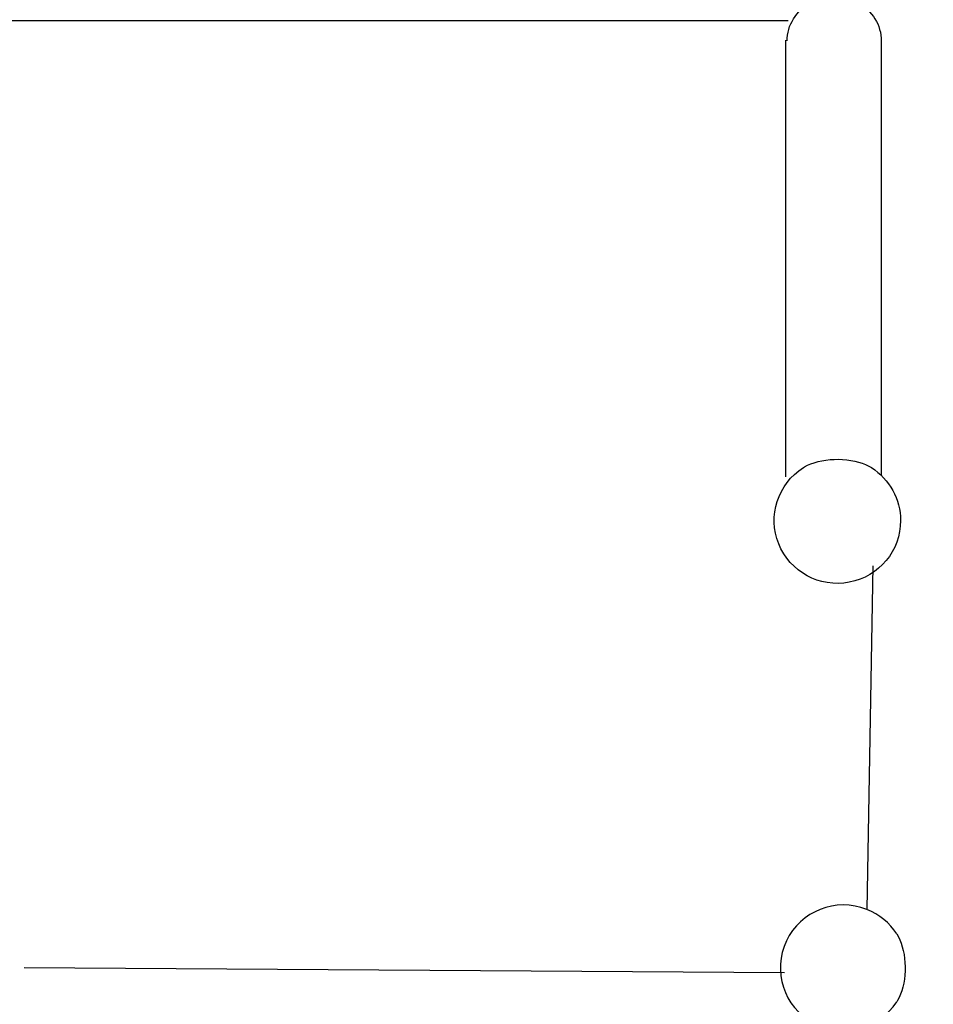
# Model space of a CAD drawing. Units: centimetres. Extents: x -2857 to 5143, y -2490 to 3310.
# Drawn here: x -193 to -113, y -1573 to -1487 of the extents above; entities that cross this region are included whole.
import ezdxf

# ---------------------------------------------------------------- set-up
doc = ezdxf.new("R2010")
doc.units = ezdxf.units.CM
doc.header["$MEASUREMENT"] = 0
doc.linetypes.add('ACAD_ISO03W100', pattern=[10, 5, -5])
doc.linetypes.add('Wipeout_Contour', pattern=[100, 0, -100])
for name, color, linetype in [('InterSystem-description', 7, 'Continuous'), ('InterSystem-dimension', 7, 'Continuous'), ('Warstwa 1', 7, 'Continuous'), ('X-Nawierzchnie', 7, 'Continuous')]:
    doc.layers.add(name, color=color, linetype=linetype)
doc.styles.add('GENERATED_STYLE_1', font='arial.ttf')
doc.dimstyles.new('GENERATED_STYLE__1', dxfattribs={"dimtxt": 60, "dimasz": 30.4, "dimexe": 0.18, "dimexo": 50, "dimgap": 0.09, "dimtad": 1, "dimdec": 3, "dimlfac": 0.01, "dimzin": 0, "dimdsep": 46, "dimtxsty": 'GENERATED_STYLE_1', "dimblk": 'ARROWHEAD_2', "dimblk1": 'ARROWHEAD_2', "dimblk2": 'ARROWHEAD_2', "dimcen": 0.09, "dimclrd": 7, "dimclre": 7, "dimclrt": 7, "dimadec": 0, "dimazin": 0, "dimtfac": 1, "dimtdec": 4, "dimtmove": 0, "dimatfit": 3, "dimfxl": 0, "dimtolj": 1, "dimtzin": 0, "dimarcsym": 0})

# ---------------------------------------------------------------- blocks, each defined once
blk = doc.blocks.new('*D3')
at = {"layer": 'InterSystem-dimension', "linetype": 'Continuous'}
for p, q in [((-2602.363, 2192.021), (-2602.363, 2211.581)), ((-2582.363, 2180.474), (-2622.363, 2203.568)), ((-50.01, 2192.021), (-2632.363, 2192.021)), ((-2602.363, -2192.017), (-2602.363, 2192.021)), ((-2622.363, -2180.47), (-2582.363, -2203.564)), ((-49.986, -2192.017), (-2632.363, -2192.017)), ((-2602.363, -2211.577), (-2602.363, -2192.017))]:
    blk.add_line(p, q, dxfattribs=at)
at = {"layer": 'InterSystem-dimension', "insert": (-2614.363, -125.347), "char_height": 60, "attachment_point": 7, "rotation": 90, "style": 'GENERATED_STYLE_1'}
blk.add_mtext('\\A1;{\\fArial CE|b0|i0|c238|p34;43,840}', dxfattribs=at)
blk = doc.blocks.new('ARROWHEAD_2')
at = {"color": 0, "linetype": 'Continuous', "lineweight": 0}
for p, q in [((-0.3781, -0.655), (0.3781, 0.655)), ((0, 0), (-1, 0))]:
    blk.add_line(p, q, dxfattribs=at)

msp = doc.modelspace()

# ---------------------------------------------------------------- linework, layer by layer
at = {"layer": 'Warstwa 1', "linetype": 'Continuous'}
for points, knots in [([(-125.416, -1489.1684), (-125.416, -1487.7863), (-124.6303, -1486.5099), (-123.3565, -1485.8188), (-122.0832, -1485.128), (-120.5125, -1485.1288), (-119.2387, -1485.8188), (-117.9645, -1486.5091), (-117.1803, -1487.7863), (-117.1803, -1489.1684)], [0, 0, 0, 0, 1, 1, 1, 2, 2, 2, 3, 3, 3, 3]), ([(-123.9987, -1526.4766), (-123.9987, -1526.4766), (-123.8831, -1526.4056), (-123.8831, -1526.4056), (-123.8831, -1526.4056), (-123.6248, -1526.2708), (-123.6248, -1526.2708), (-123.6248, -1526.2708), (-123.3423, -1526.1489), (-123.3423, -1526.1489), (-123.3423, -1526.1489), (-123.0378, -1526.041), (-123.0378, -1526.041), (-123.0378, -1526.041), (-122.7152, -1525.9491), (-122.7152, -1525.9491), (-122.7152, -1525.9491), (-122.3765, -1525.8742), (-122.3765, -1525.8742), (-122.3765, -1525.8742), (-122.0247, -1525.8152), (-122.0247, -1525.8152), (-122.0247, -1525.8152), (-121.6639, -1525.7743), (-121.6639, -1525.7743), (-121.6639, -1525.7743), (-121.297, -1525.7513), (-121.297, -1525.7513), (-121.297, -1525.7513), (-120.9282, -1525.7473), (-120.9282, -1525.7473), (-120.9282, -1525.7473), (-120.5593, -1525.7613), (-120.5593, -1525.7613), (-120.5593, -1525.7613), (-120.1955, -1525.7923), (-120.1955, -1525.7923), (-120.1955, -1525.7923), (-119.8387, -1525.8422), (-119.8387, -1525.8422), (-119.8387, -1525.8422), (-119.4929, -1525.9091), (-119.4929, -1525.9091), (-119.4929, -1525.9091), (-119.1622, -1525.9931), (-119.1622, -1525.9931), (-119.1622, -1525.9931), (-118.8477, -1526.093), (-118.8477, -1526.093), (-118.8477, -1526.093), (-118.5542, -1526.2078), (-118.5542, -1526.2078), (-118.5542, -1526.2078), (-118.2838, -1526.3367), (-118.2838, -1526.3367), (-118.2838, -1526.3367), (-118.0416, -1526.4766), (-118.0416, -1526.4766)], [0, 0, 0, 0, 1, 1, 1, 2, 2, 2, 3, 3, 3, 4, 4, 4, 5, 5, 5, 6, 6, 6, 7, 7, 7, 8, 8, 8, 9, 9, 9, 10, 10, 10, 11, 11, 11, 12, 12, 12, 13, 13, 13, 14, 14, 14, 15, 15, 15, 16, 16, 16, 17, 17, 17, 18, 18, 18, 19, 19, 19, 19]), ([(-119.9784, -1536.5001), (-122.5815, -1536.9976), (-125.1736, -1535.587), (-126.1556, -1533.1396), (-127.1374, -1530.6925), (-126.2319, -1527.8961), (-123.9987, -1526.4766)], [0, 0, 0, 0, 1, 1, 1, 2, 2, 2, 2])]:
    msp.add_open_spline(points, degree=3, knots=knots, dxfattribs=at)
for points in [[(-194.3467, -1487.3931), (-194.3467, -1487.3931), (-125.3175, -1487.3891), (-125.3175, -1487.3891)], [(-125.5696, -1489.0919), (-125.5696, -1489.0919), (-125.5696, -1527.2821), (-125.5696, -1527.2821)], [(-117.1963, -1488.9477), (-117.1963, -1488.9477), (-117.1963, -1527.1379), (-117.1963, -1527.1379)], [(-118.0416, -1526.4766), (-116.4536, -1527.4865), (-115.4927, -1529.2307), (-115.4927, -1531.1047)], [(-115.4927, -1531.1047), (-115.4927, -1533.74), (-117.3742, -1536.0036), (-119.9784, -1536.5001)]]:
    msp.add_open_spline(points, degree=3, dxfattribs=at)

# ---------------------------------------------------------------- wipeouts: each hides what was drawn before it
at = {"color": 254, "linetype": 'Wipeout_Contour', "lineweight": 0, "ltscale": 7749.460666}
msp.add_wipeout([(0, -2191.3239), (-641.8239, -1549.5), (-643.895, -1554.5), (0, -2198.395)], dxfattribs=at).dxf.layer = 'X-Nawierzchnie'

# ---------------------------------------------------------------- next in the draw order: linework, layer by layer
at = {"layer": 'InterSystem-description', "linetype": 'ACAD_ISO03W100'}
msp.add_open_spline([(482.4342, -1248.9575), (491.1122, -1267.9325), (495.9532, -1289.0305), (495.9532, -1311.2604), (495.9532, -1327.4034), (493.4032, -1342.9504), (488.6832, -1357.5204), (488.6832, -1357.5204), (488.6832, -1357.5224), (488.6832, -1357.5224), (488.6832, -1357.5224), (488.6822, -1357.5244), (488.6822, -1357.5244), (477.0462, -1393.4444), (452.2252, -1423.4254), (419.9282, -1441.7684), (419.9282, -1441.7684), (419.9092, -1441.7914), (419.9092, -1441.7914), (419.9092, -1441.7914), (353.3382, -1489.8114), (353.3382, -1489.8114), (353.3383, -1489.8114), (373.0392, -1633.5144), (373.0392, -1633.5144), (373.0392, -1633.5144), (373.0332, -1633.5214), (373.0332, -1633.5214), (374.0692, -1640.6354), (374.6072, -1647.9114), (374.6072, -1655.3124), (374.6072, -1738.1554), (307.4492, -1805.3124), (224.6062, -1805.3124), (224.6062, -1805.3124), (106.8952, -1805.1384), (106.8952, -1805.1384), (106.8953, -1805.1384), (26.4532, -1854.8244), (26.4532, -1854.8244), (1.6382, -1881.9984), (-30.5738, -1902.2984), (-66.9968, -1912.5454), (-66.9968, -1912.5454), (-67.0248, -1912.5624), (-67.0248, -1912.5624), (-67.0248, -1912.5624), (-67.0678, -1912.5654), (-67.0678, -1912.5654), (-84.3018, -1917.4064), (-102.4758, -1920.0024), (-121.2578, -1920.0024), (-131.6638, -1920.0024), (-141.8848, -1919.2014), (-151.8618, -1917.6674), (-151.8618, -1917.6674), (-166.4388, -1918.5454), (-166.4388, -1918.5454), (-174.3768, -1919.5054), (-182.4578, -1920.0024), (-190.6548, -1920.0024), (-273.0297, -1920.0024), (-343.7618, -1870.1964), (-374.4088, -1799.0604), (-374.4088, -1799.0604), (-374.4268, -1799.0484), (-374.4268, -1799.0484), (-374.4268, -1799.0484), (-374.4328, -1799.0074), (-374.4328, -1799.0074), (-384.8648, -1774.7714), (-390.6548, -1748.0634), (-390.6548, -1720.0024), (-390.6548, -1710.6274), (-389.9958, -1701.3294), (-388.7078, -1692.1674), (-388.7078, -1692.1674), (-388.7088, -1692.1604), (-388.7088, -1692.1604), (-388.7087, -1692.1604), (-387.7168, -1518.5894), (-387.7168, -1518.5894), (-387.7167, -1518.5894), (-465.4488, -1386.3794), (-465.4488, -1386.3794), (-465.4488, -1386.3794), (-465.4468, -1386.3694), (-465.4468, -1386.3694), (-478.5388, -1364.1045), (-486.0498, -1338.1624), (-486.0498, -1310.4644), (-486.0498, -1266.1255), (-466.4328, -1224.0585), (-432.4668, -1195.5575), (-421.705, -1186.5272), (-409.8108, -1179.1245), (-397.1668, -1173.4825), (-397.1667, -1173.4824), (-269.2718, -1093.5035), (-269.2718, -1093.5035), (-269.2718, -1093.5035), (-269.2548, -1093.4955), (-269.2548, -1093.4955), (-261.1088, -1088.4025), (-252.5128, -1084.1185), (-243.5938, -1080.6875), (-243.5936, -1080.6874), (46.1722, -936.0565), (46.1722, -936.0565), (46.1722, -936.0565), (46.1822, -936.0555), (46.1822, -936.0555), (73.7322, -922.3065), (104.2802, -915.0035), (135.4932, -915.0035), (147.0852, -915.0035), (158.4442, -916.0025), (169.4962, -917.8955)], degree=3, knots=[0, 0, 0, 0, 1, 1, 1, 2, 2, 2, 3, 3, 3, 4, 4, 4, 5, 5, 5, 6, 6, 6, 7, 7, 7, 8, 8, 8, 9, 9, 9, 10, 10, 10, 11, 11, 11, 12, 12, 12, 13, 13, 13, 14, 14, 14, 15, 15, 15, 16, 16, 16, 17, 17, 17, 18, 18, 18, 19, 19, 19, 20, 20, 20, 21, 21, 21, 22, 22, 22, 23, 23, 23, 24, 24, 24, 25, 25, 25, 26, 26, 26, 27, 27, 27, 28, 28, 28, 29, 29, 29, 30, 30, 30, 31, 31, 31, 32, 32, 32, 33, 33, 33, 34, 34, 34, 35, 35, 35, 36, 36, 36, 37, 37, 37, 38, 38, 38, 39, 39, 39, 39], dxfattribs=at)
at = {"layer": 'Warstwa 1', "linetype": 'Continuous'}
for points, knots in [([(-117.9318, -1535.0613), (-117.9318, -1535.0613), (-118.4444, -1565.104), (-118.4444, -1565.104), (-121.1541, -1564.0341), (-124.2357, -1565.2408), (-125.482, -1567.8611), (-126.7284, -1570.4817), (-125.7131, -1573.6141), (-123.1612, -1575.0176), (-120.6093, -1576.4211), (-117.4001, -1575.613), (-115.8282, -1573.1705)], [0, 0, 0, 0, 1, 1, 1, 2, 2, 2, 3, 3, 3, 4, 4, 4, 4]), ([(-115.8282, -1567.2497), (-115.8282, -1567.2497), (-115.6875, -1567.4905), (-115.6875, -1567.4905), (-115.6875, -1567.4905), (-115.5578, -1567.7592), (-115.5578, -1567.7592), (-115.5578, -1567.7592), (-115.4423, -1568.0509), (-115.4423, -1568.0509), (-115.4423, -1568.0509), (-115.3417, -1568.3635), (-115.3417, -1568.3635), (-115.3417, -1568.3635), (-115.2573, -1568.6922), (-115.2573, -1568.6922), (-115.2573, -1568.6922), (-115.19, -1569.0358), (-115.19, -1569.0358), (-115.19, -1569.0358), (-115.1397, -1569.3905), (-115.1397, -1569.3905), (-115.1397, -1569.3905), (-115.1086, -1569.7521), (-115.1086, -1569.7521), (-115.1086, -1569.7521), (-115.0945, -1570.1187), (-115.0945, -1570.1187), (-115.0945, -1570.1187), (-115.0985, -1570.4853), (-115.0985, -1570.4853), (-115.0985, -1570.4853), (-115.1216, -1570.85), (-115.1216, -1570.85), (-115.1216, -1570.85), (-115.1628, -1571.2086), (-115.1628, -1571.2086), (-115.1628, -1571.2086), (-115.2221, -1571.5582), (-115.2221, -1571.5582), (-115.2221, -1571.5582), (-115.2975, -1571.8949), (-115.2975, -1571.8949), (-115.2975, -1571.8949), (-115.39, -1572.2155), (-115.39, -1572.2155), (-115.39, -1572.2155), (-115.4985, -1572.5182), (-115.4985, -1572.5182), (-115.4985, -1572.5182), (-115.6212, -1572.7989), (-115.6212, -1572.7989), (-115.6212, -1572.7989), (-115.7568, -1573.0557), (-115.7568, -1573.0557), (-115.7568, -1573.0557), (-115.8282, -1573.1705), (-115.8282, -1573.1705)], [0, 0, 0, 0, 1, 1, 1, 2, 2, 2, 3, 3, 3, 4, 4, 4, 5, 5, 5, 6, 6, 6, 7, 7, 7, 8, 8, 8, 9, 9, 9, 10, 10, 10, 11, 11, 11, 12, 12, 12, 13, 13, 13, 14, 14, 14, 15, 15, 15, 16, 16, 16, 17, 17, 17, 18, 18, 18, 19, 19, 19, 19])]:
    msp.add_open_spline(points, degree=3, knots=knots, dxfattribs=at)
for points in [[(-115.8282, -1567.2497), (-116.4524, -1566.2797), (-117.368, -1565.5295), (-118.4444, -1565.104)], [(-125.6468, -1570.6502), (-125.6468, -1570.6502), (-192.1516, -1570.2096), (-192.1516, -1570.2096)]]:
    msp.add_open_spline(points, degree=3, dxfattribs=at)

# ---------------------------------------------------------------- next in the draw order: dimensions: what is measured, and where the dimension line sits
at = {"layer": 'InterSystem-dimension', "linetype": 'Continuous'}
dim = msp.add_linear_dim(base=(-2602.3632, 2192.0209), p1=(0.0143, -2192.0168), p2=(-0.0101, 2192.0209), angle=90, dimstyle='GENERATED_STYLE__1', dxfattribs=at)
dim.commit()
dim.dimension.update_dxf_attribs({"geometry": '*D3', "text_midpoint": (-2644.3632, 0.0021), "dimtype": 160, "text_rotation": 90})

doc.saveas('drawing.dxf')
